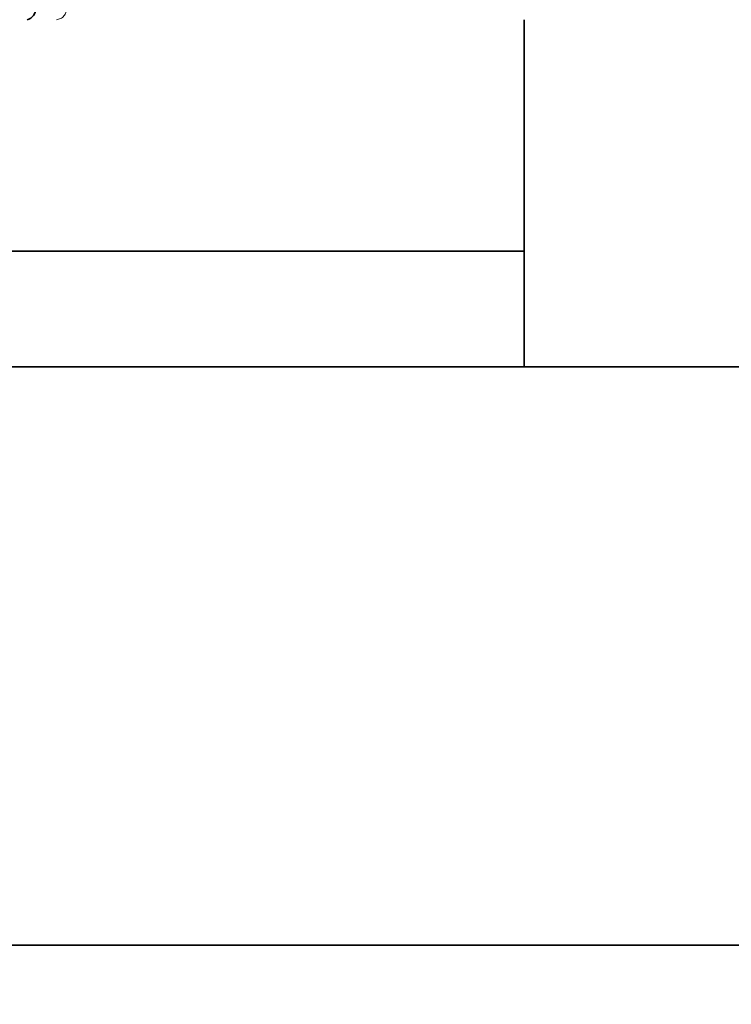
# Model space of a CAD drawing. Units: millimetres. Extents: x 25 to 585, y 37 to 405.
# Drawn here: x 150 to 153, y 294 to 298 of the extents above; entities that cross this region are included whole.
import ezdxf

# ---------------------------------------------------------------- set-up
doc = ezdxf.new("R2010")
doc.units = ezdxf.units.MM
doc.linetypes.add('HIDDEN', pattern=[1.905, 1.27, -0.635])
doc.layers.add('DIMENSION', color=7, linetype='Continuous')
doc.styles.add('SLDTEXTSTYLE0', font='TXT', dxfattribs={"width": 0.605})
doc.dimstyles.new('SLDDIMSTYLE0', dxfattribs={"dimtxt": 2.5, "dimasz": 2.5, "dimexe": 0, "dimexo": 0.0625, "dimtad": 1, "dimlfac": 10, "dimrnd": 1e-09, "dimzin": 12, "dimdsep": 46, "dimtxsty": 'SLDTEXTSTYLE0', "dimsah": 1, "dimcen": 0.09, "dimadec": 0, "dimazin": 3, "dimtfac": 1, "dimtofl": 0, "dimtmove": 0, "dimatfit": 3, "dimfxl": 1, "dimfrac": 2, "dimtolj": 1, "dimtzin": 12, "dimarcsym": 0})

# ---------------------------------------------------------------- blocks, each defined once
blk = doc.blocks.new('_D_8')
at = {"layer": 'DIMENSION', "transparency": 16777216}
for p, q in [((141.2765, 337.3486), (305.9333, 337.3486)), ((304.9333, 337.3486), (304.9333, 233.7521)), ((256.9733, 233.7521), (305.9333, 233.7521))]:
    blk.add_line(p, q, dxfattribs=at)
for points in [[(304.9333, 337.3486), (304.5487, 334.8486), (305.3179, 334.8486)], [(304.9333, 233.7521), (305.3179, 236.2521), (304.5487, 236.2521)]]:
    blk.add_solid(points, dxfattribs=at)
at = {"layer": 'DIMENSION', "transparency": 16777216, "insert": (301.7106, 281.7309), "char_height": 2.5, "attachment_point": 1, "rotation": 90, "style": 'SLDTEXTSTYLE0'}
blk.add_mtext('1035', dxfattribs=at)

msp = doc.modelspace()

# ---------------------------------------------------------------- linework, layer by layer
at = {"color": 7, "linetype": 'Continuous', "lineweight": 35}
for p, q in [((151.9733, 297.2521), (151.9733, 298.2521)), ((151.9733, 297.2521), (96.9733, 297.2521)), ((113.9495, 297.2521), (151.9733, 297.2521)), ((151.9733, 296.7521), (151.9733, 297.2521)), ((93.8733, 296.7521), (224.2233, 296.7521)), ((93.8733, 294.2521), (224.2233, 294.2521))]:
    msp.add_line(p, q, dxfattribs=at)
msp.add_arc((149.8163, 298.2959), 0.0446, 281.4218, 8.0495, dxfattribs=at)
at = {"color": 7, "linetype": 'HIDDEN', "lineweight": 18}
msp.add_arc((149.9486, 298.299), 0.047, 274.402, 3.8113, dxfattribs=at)

# ---------------------------------------------------------------- dimensions: what is measured, and where the dimension line sits
at = {"layer": 'DIMENSION'}
dim = msp.add_linear_dim(base=(304.9333, 233.75212), p1=(141.27651, 337.34859), p2=(256.9733, 233.75212), angle=90, dimstyle='SLDDIMSTYLE0', dxfattribs=at)
dim.commit()
dim.dimension.update_dxf_attribs({"geometry": '_D_8', "text_midpoint": (304.9333, 285.55036), "dimtype": 160})

doc.saveas('drawing.dxf')
